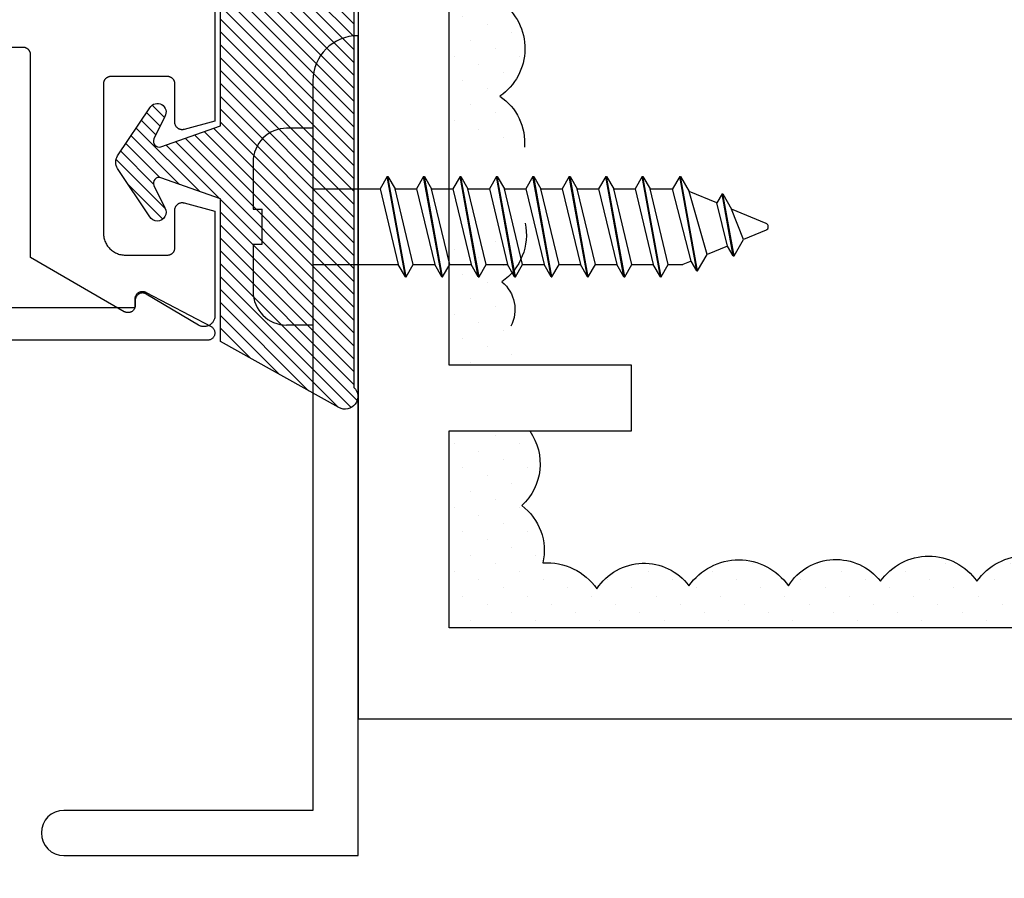
# Model space of a CAD drawing. Units: inches. Extents: x 0 to 70, y 0 to 43.6.
# Drawn here: x 14.8 to 16.1, y 29.2 to 30.4 of the extents above; entities that cross this region are included whole.
import ezdxf

# ---------------------------------------------------------------- set-up
doc = ezdxf.new("R2010")
doc.units = ezdxf.units.IN
doc.header["$MEASUREMENT"] = 0
doc.layers.add('Arcadia-Profile', color=5, linetype='Continuous')
doc.layers.add('Arcadia-Shade', color=8, linetype='Continuous')
pattern_1 = [(45, (-887.702287, -1077.45304), (-0.01104854346, 0.0331456304), [0, -0.03125])]

# ---------------------------------------------------------------- blocks, each defined once
blk = doc.blocks.new('OPG1985')
at = {"layer": 'Arcadia-Shade'}
h = blk.add_hatch(dxfattribs=at)
h.set_pattern_fill('ANSI31', color=256, scale=0.1, style=0)
edge = h.paths.add_edge_path()
edge.add_line((0.2776, 0.282), (0.2625, 0.2514))
edge.add_arc((0.2728, 0.2454), 0.012, 149.9342, 329.9342)
edge.add_line((0.2832, 0.2394), (0.3274, 0.3054))
edge.add_arc((0.3144, 0.3141), 0.0156, 326.1593, 393.8407)
edge.add_line((0.3274, 0.3228), (0.2832, 0.3888))
edge.add_arc((0.2728, 0.3828), 0.012, 30.066, 210.066)
edge.add_line((0.2625, 0.3768), (0.2776, 0.3462))
edge.add_arc((0.2706, 0.3427), 0.00781, -109.3531, 26.2913, ccw=False)
edge.add_line((0.268, 0.3354), (0.1862, 0.3641))
edge.add_line((0.1862, 0.3641), (0.1862, 0.5601))
edge.add_line((0.1862, 0.5601), (0.0237, 0.6506))
edge.add_arc((0.0152, 0.6355), 0.0174, 60.8849, 225.4024)
edge.add_line((0.003, 0.6231), (0.003, 0.0051))
edge.add_arc((0.0152, -0.0073), 0.0174, 134.5976, 299.1151)
edge.add_line((0.0237, -0.0225), (0.1862, 0.0681))
edge.add_line((0.1862, 0.0681), (0.1862, 0.2641))
edge.add_line((0.1862, 0.2641), (0.268, 0.2928))
edge.add_arc((0.2706, 0.2854), 0.00781, -26.2913, 109.3532, ccw=False)
at = {"layer": 'Arcadia-Profile'}
blk.add_lwpolyline([(0.2776, 0.282), (0.2625, 0.2514, 1), (0.2832, 0.2394), (0.3274, 0.3054, 0.304211), (0.3274, 0.3228), (0.2832, 0.3888, 1), (0.2625, 0.3768), (0.2776, 0.3462, -0.672253), (0.268, 0.3354), (0.1862, 0.3641), (0.1862, 0.5601), (0.0237, 0.6506, 0.873259), (0.003, 0.6231), (0.003, 0.0051, 0.873259), (0.0237, -0.0225), (0.1862, 0.0681), (0.1862, 0.2641), (0.268, 0.2928, -0.672254)], format="xyb", close=True, dxfattribs=at)
blk = doc.blocks.new('6x0625PanHeadSMS-Phillips')
at = {"layer": 'Arcadia-Profile'}
for p, q in [((0, -0.135), (0, 0.135)), ((0, 0.135), (0.036, 0.135)), ((0.082, 0.024), (0.082, 0.089)), ((-0.478, 0.069), (-0.4878, 0.052)), ((-0.478, 0.069), (-0.453, -0.069)), ((-0.4769, 0.069), (-0.478, 0.069)), ((-0.4769, 0.069), (-0.4519, -0.069)), ((-0.4769, 0.069), (-0.4672, 0.052)), ((-0.428, 0.069), (-0.4378, 0.052)), ((-0.428, 0.069), (-0.403, -0.069)), ((-0.4269, 0.069), (-0.428, 0.069)), ((-0.4269, 0.069), (-0.4019, -0.069)), ((-0.4269, 0.069), (-0.4172, 0.052)), ((-0.378, 0.069), (-0.3878, 0.052)), ((-0.378, 0.069), (-0.353, -0.069)), ((-0.3769, 0.069), (-0.378, 0.069)), ((-0.3769, 0.069), (-0.3519, -0.069)), ((-0.3769, 0.069), (-0.3672, 0.052)), ((-0.328, 0.069), (-0.3378, 0.052)), ((-0.328, 0.069), (-0.303, -0.069)), ((-0.3269, 0.069), (-0.328, 0.069)), ((-0.3269, 0.069), (-0.3019, -0.069)), ((-0.3269, 0.069), (-0.3172, 0.052)), ((-0.278, 0.069), (-0.2878, 0.052)), ((-0.278, 0.069), (-0.253, -0.069)), ((-0.2769, 0.069), (-0.278, 0.069)), ((-0.2769, 0.069), (-0.2519, -0.069)), ((-0.2769, 0.069), (-0.2672, 0.052)), ((-0.228, 0.069), (-0.2378, 0.052)), ((-0.228, 0.069), (-0.203, -0.069)), ((-0.2269, 0.069), (-0.228, 0.069)), ((-0.2269, 0.069), (-0.2019, -0.069)), ((-0.2269, 0.069), (-0.2172, 0.052)), ((-0.178, 0.069), (-0.1878, 0.052)), ((-0.178, 0.069), (-0.153, -0.069)), ((-0.1769, 0.069), (-0.178, 0.069)), ((-0.1769, 0.069), (-0.1519, -0.069)), ((-0.1769, 0.069), (-0.1672, 0.052)), ((-0.128, 0.069), (-0.1378, 0.052)), ((-0.128, 0.069), (-0.103, -0.069)), ((-0.1269, 0.069), (-0.128, 0.069)), ((-0.1269, 0.069), (-0.1019, -0.069)), ((-0.1269, 0.069), (-0.1172, 0.052)), ((-0.528, 0.0607), (-0.541, 0.0381)), ((-0.528, 0.0607), (-0.5045, -0.069)), ((-0.5269, 0.0607), (-0.528, 0.0607)), ((-0.5269, 0.0607), (-0.5034, -0.069)), ((-0.5269, 0.0607), (-0.5192, 0.0472)), ((-0.5192, 0.0472), (-0.5075, 0.052)), ((-0.5192, 0.0472), (-0.4937, -0.052)), ((-0.4878, 0.052), (-0.5075, 0.052)), ((-0.4878, 0.052), (-0.4628, -0.052)), ((-0.4422, -0.052), (-0.4672, 0.052)), ((-0.4378, 0.052), (-0.4672, 0.052)), ((-0.4378, 0.052), (-0.4128, -0.052)), ((-0.3878, 0.052), (-0.4172, 0.052)), ((-0.3922, -0.052), (-0.4172, 0.052)), ((-0.3878, 0.052), (-0.3628, -0.052)), ((-0.3422, -0.052), (-0.3672, 0.052)), ((-0.3378, 0.052), (-0.3672, 0.052)), ((-0.3378, 0.052), (-0.3128, -0.052)), ((-0.2922, -0.052), (-0.3172, 0.052)), ((-0.2878, 0.052), (-0.3172, 0.052)), ((-0.2878, 0.052), (-0.2628, -0.052)), ((-0.2422, -0.052), (-0.2672, 0.052)), ((-0.2378, 0.052), (-0.2672, 0.052)), ((-0.2378, 0.052), (-0.2128, -0.052)), ((-0.1922, -0.052), (-0.2172, 0.052)), ((-0.1878, 0.052), (-0.2172, 0.052)), ((-0.1878, 0.052), (-0.1628, -0.052)), ((-0.1422, -0.052), (-0.1672, 0.052)), ((-0.1378, 0.052), (-0.1672, 0.052)), ((-0.1378, 0.052), (-0.1128, -0.052)), ((-0.0922, -0.052), (-0.1172, 0.052)), ((0, 0.052), (-0.1172, 0.052)), ((-0.578, 0.04), (-0.5911, 0.0174)), ((-0.578, 0.04), (-0.5626, -0.0449)), ((-0.577, 0.04), (-0.578, 0.04)), ((-0.577, 0.04), (-0.5616, -0.0449)), ((-0.577, 0.04), (-0.5692, 0.0265)), ((-0.5692, 0.0265), (-0.541, 0.0381)), ((-0.541, 0.0381), (-0.5164, -0.0483)), ((-0.6219, 0.0046), (-0.5911, 0.0174)), ((-0.5911, 0.0174), (-0.5746, -0.0242)), ((-0.5692, 0.0265), (-0.5545, -0.0326)), ((0.0695, 0.024), (0.0695, -0.024)), ((0.082, 0.024), (0.0695, 0.024)), ((-0.6219, -0.0046), (-0.5746, -0.0242)), ((-0.5626, -0.0449), (-0.5746, -0.0242)), ((0.082, -0.024), (0.0695, -0.024)), ((0.082, -0.089), (0.082, -0.024)), ((-0.5616, -0.0449), (-0.5545, -0.0326)), ((-0.5545, -0.0326), (-0.5164, -0.0483)), ((-0.5616, -0.0449), (-0.5626, -0.0449)), ((-0.5045, -0.069), (-0.5164, -0.0483)), ((-0.5034, -0.069), (-0.4937, -0.052)), ((-0.4628, -0.052), (-0.4937, -0.052)), ((-0.453, -0.069), (-0.4628, -0.052)), ((-0.4519, -0.069), (-0.4422, -0.052)), ((-0.4128, -0.052), (-0.4422, -0.052)), ((-0.403, -0.069), (-0.4128, -0.052)), ((-0.4019, -0.069), (-0.3922, -0.052)), ((-0.3628, -0.052), (-0.3922, -0.052)), ((-0.353, -0.069), (-0.3628, -0.052)), ((-0.3519, -0.069), (-0.3422, -0.052)), ((-0.3128, -0.052), (-0.3422, -0.052)), ((-0.303, -0.069), (-0.3128, -0.052)), ((-0.3019, -0.069), (-0.2922, -0.052)), ((-0.2628, -0.052), (-0.2922, -0.052)), ((-0.253, -0.069), (-0.2628, -0.052)), ((-0.2519, -0.069), (-0.2422, -0.052)), ((-0.2128, -0.052), (-0.2422, -0.052)), ((-0.203, -0.069), (-0.2128, -0.052)), ((-0.2019, -0.069), (-0.1922, -0.052)), ((-0.1628, -0.052), (-0.1922, -0.052)), ((-0.153, -0.069), (-0.1628, -0.052)), ((-0.1519, -0.069), (-0.1422, -0.052)), ((-0.1128, -0.052), (-0.1422, -0.052)), ((-0.103, -0.069), (-0.1128, -0.052)), ((-0.1019, -0.069), (-0.0922, -0.052)), ((0, -0.052), (-0.0922, -0.052)), ((-0.5034, -0.069), (-0.5045, -0.069)), ((-0.4519, -0.069), (-0.453, -0.069)), ((-0.4019, -0.069), (-0.403, -0.069)), ((-0.3519, -0.069), (-0.353, -0.069)), ((-0.3019, -0.069), (-0.303, -0.069)), ((-0.2519, -0.069), (-0.253, -0.069)), ((-0.2019, -0.069), (-0.203, -0.069)), ((-0.1519, -0.069), (-0.153, -0.069)), ((-0.1019, -0.069), (-0.103, -0.069)), ((0, -0.135), (0.036, -0.135))]:
    blk.add_line(p, q, dxfattribs=at)
for centre, radius, start, end in [((0.036, 0.089), 0.046, 0, 90), ((-0.62, 0), 0.005, 112.5, 247.5), ((0.036, -0.089), 0.046, 270, 0)]:
    blk.add_arc(centre, radius, start, end, dxfattribs=at)

msp = doc.modelspace()

# ---------------------------------------------------------------- hatches: boundary and pattern name
at = {"layer": 'Arcadia-Profile'}
h = msp.add_hatch(dxfattribs=at)
h.set_pattern_fill('DOTS', color=256, scale=0.5, angle=45, style=0)
h.set_pattern_definition(pattern_1)
h.paths.add_polyline_path([(15.44695, 30.12289), (15.44353, 30.12289), (15.4329, 30.10448), (15.43265, 30.10589), (15.4229, 30.12289), (15.39353, 30.12289), (15.3829, 30.10448), (15.38265, 30.10589), (15.3729, 30.12289), (15.34353, 30.12289), (15.34268, 30.12142), (15.34268, 29.92768), (15.45411, 29.92768, 0.2013997), (15.42714, 29.9813, 0.3622713), (15.41491, 30.04217, 0.2995268)])
at = {"layer": 'Arcadia-Shade'}
h = msp.add_hatch(dxfattribs=at)
h.set_pattern_fill('DOTS', color=256, scale=0.5, angle=45, style=0)
h.set_pattern_definition(pattern_1)
h.paths.add_polyline_path([(15.78716, 30.81035, 0.520567), (15.79689, 30.93997, 0.520567), (15.67045, 30.94969, 0.520567), (15.544, 30.94969, 0.5205671), (15.41756, 30.95293, 0.0734051), (15.40128, 30.97015, 0.453167), (15.39163, 31.08579, 0.1759509), (15.43204, 31.13166, -0.005674), (15.43107, 31.13311, 0.520567), (15.55699, 31.12898, 0.520567), (15.68704, 31.12898, 0.5205671), (15.81502, 31.12898, 0.520567), (15.94094, 31.12898, 0.5205671), (16.06686, 31.1393, 0.520567), (16.18864, 31.17231, 0.3478273), (16.28139, 31.14948, 0.3379353), (16.3125, 31.05677, 0.5205671), (16.3125, 30.93092, 0.5205671), (16.31456, 30.80506, 0.520567), (16.31663, 30.67921, 0.5205671), (16.31663, 30.54923, 0.2195114), (16.30078, 30.48642, 0.3649579), (16.22799, 30.41735, 0.5205671), (16.16686, 30.30738, 0.5205671), (16.18928, 30.18317, 0.520567), (16.18928, 30.05691, 0.520567), (16.19131, 29.92862, 0.3627037), (16.21699, 29.83419), (16.21699, 29.83768), (16.31379, 29.83768), (16.31379, 30.39257), (16.40379, 30.39257), (16.40379, 31.2753), (16.33679, 31.2753), (16.33679, 31.2353, -1), (16.28679, 31.2353), (16.28679, 31.2753), (15.96764, 31.27518), (15.96764, 31.18518), (15.34268, 31.18518), (15.34268, 30.89754), (15.71768, 30.89754), (15.71768, 30.63354), (15.34268, 30.63354), (15.34268, 30.22689), (15.3479, 30.22689), (15.35765, 30.24389), (15.35871, 30.24389), (15.36853, 30.22689), (15.3979, 30.22689), (15.40765, 30.24389), (15.40871, 30.24389), (15.41853, 30.22689), (15.44598, 30.22689, 0.2729256), (15.41227, 30.29702, 0.520567), (15.41359, 30.42642, 0.2792397), (15.44258, 30.50708, 0.2850265), (15.50834, 30.52843, 0.5205671), (15.63478, 30.52519, 0.520567), (15.75474, 30.56408, 0.5205671), (15.74826, 30.69045, 0.520567)])
h = msp.add_hatch(dxfattribs=at)
h.set_pattern_fill('DOTS', color=256, scale=0.5, angle=45, style=0)
h.set_pattern_definition(pattern_1)
h.paths.add_polyline_path([(16.73078, 29.60823), (16.73078, 29.61594), (16.76161, 29.64181), (16.76161, 29.64947, 0.0719628), (16.74548, 29.63336, 0.5205671), (16.61305, 29.63132, 0.2402441), (16.54321, 29.66843), (16.49146, 29.65245, 0.0862252), (16.47044, 29.63132, 0.0479428), (16.46055, 29.6429), (16.21699, 29.56768), (16.76161, 29.56768), (16.76161, 29.59043)])
h.paths.add_polyline_path([(17.09129, 29.83768), (16.92507, 29.78635), (16.94661, 29.77391), (16.94661, 29.7662), (16.91578, 29.74033), (16.91578, 29.70917, 0.3441323), (17.00831, 29.7311, 0.520567), (17.02664, 29.72703, 0.16165), (17.03499, 29.6513, 0.1116308), (17.00831, 29.62928, 0.2278998), (16.94723, 29.66359), (16.94661, 29.66343), (16.91578, 29.63756), (16.91578, 29.62189), (17.09129, 29.56768)])
h.paths.add_polyline_path([(16.76161, 29.79597), (16.73078, 29.81378), (16.73078, 29.82149), (16.75008, 29.83768), (16.31379, 29.83768), (16.21699, 29.83768), (16.49626, 29.75144, 0.0198744), (16.501, 29.75554, 0.0270997), (16.50562, 29.74855), (16.593, 29.72156, 0.137499), (16.62731, 29.74535, 0.2173363), (16.68143, 29.71111), (16.74364, 29.73032, 0.0481665), (16.75363, 29.74128, 0.0083192), (16.75513, 29.73915), (16.76161, 29.74459)])
h.paths.add_polyline_path([(16.46055, 29.6429, 0.461116), (16.34004, 29.63132, 0.4373913), (16.21699, 29.64807), (16.21699, 29.56768)])
h.paths.add_polyline_path([(16.21699, 29.64807, 0.0677497), (16.2015, 29.63132, 0.520567), (16.06703, 29.63132, 0.520567), (15.9346, 29.63132, 0.5205671), (15.80828, 29.62521, 0.5205671), (15.67178, 29.62521, 0.520567), (15.54546, 29.62114, 0.2635465), (15.47131, 29.65646, 0.2947879), (15.44226, 29.73524, 0.3769462), (15.4532, 29.83768), (15.34268, 29.83768), (15.34268, 29.56768), (16.21699, 29.56768)])

# ---------------------------------------------------------------- linework, layer by layer
at = {"layer": 'Arcadia-Profile'}
for p, q in [((15.21764, 29.25503), (15.21764, 30.38003)), ((15.15564, 30.31803), (15.15564, 29.93344)), ((15.15564, 29.93344), (15.15564, 29.31703)), ((15.15564, 29.31703), (14.81395, 29.31703)), ((14.81395, 29.25503), (15.21764, 29.25503))]:
    msp.add_line(p, q, dxfattribs=at)
for points in [[(15.0212, 31.31749), (15.0212, 30.26269), (14.97895, 30.25137), (14.97835, 30.25122), (14.97774, 30.2511), (14.97713, 30.25103), (14.97652, 30.25099), (14.9759, 30.25099), (14.97529, 30.25102), (14.97467, 30.2511), (14.97407, 30.25121), (14.97347, 30.25136), (14.97288, 30.25155), (14.97231, 30.25177), (14.97175, 30.25203), (14.9712, 30.25232), (14.97068, 30.25264), (14.97018, 30.253), (14.9697, 30.25338), (14.96924, 30.2538), (14.96881, 30.25424), (14.96841, 30.25471), (14.96804, 30.2552), (14.9677, 30.25572), (14.96739, 30.25625), (14.96711, 30.2568), (14.96687, 30.25737), (14.96667, 30.25795), (14.9665, 30.25854), (14.96637, 30.25914), (14.96627, 30.25975), (14.96622, 30.26037), (14.9662, 30.26098), (14.9662, 30.31395), (14.96618, 30.31448), (14.96614, 30.315), (14.96607, 30.31552), (14.96598, 30.31603), (14.96586, 30.31654), (14.96571, 30.31704), (14.96553, 30.31754), (14.96533, 30.31802), (14.96511, 30.31849), (14.96486, 30.31895), (14.96458, 30.3194), (14.96429, 30.31983), (14.96397, 30.32025), (14.96363, 30.32064), (14.96327, 30.32102), (14.96289, 30.32138), (14.96249, 30.32172), (14.96207, 30.32204), (14.96164, 30.32234), (14.9612, 30.32261), (14.96074, 30.32286), (14.96026, 30.32309), (14.95978, 30.32329), (14.95929, 30.32346), (14.95878, 30.32361), (14.95828, 30.32373), (14.95776, 30.32383), (14.95724, 30.3239), (14.95672, 30.32394), (14.9562, 30.32395), (14.8782, 30.32395), (14.87767, 30.32394), (14.87715, 30.3239), (14.87663, 30.32383), (14.87612, 30.32373), (14.87561, 30.32361), (14.87511, 30.32346), (14.87461, 30.32329), (14.87413, 30.32309), (14.87366, 30.32286), (14.8732, 30.32261), (14.87275, 30.32234), (14.87232, 30.32204), (14.8719, 30.32172), (14.87151, 30.32138), (14.87113, 30.32102), (14.87077, 30.32064), (14.87043, 30.32025), (14.87011, 30.31983), (14.86981, 30.3194), (14.86954, 30.31895), (14.86929, 30.31849), (14.86906, 30.31802), (14.86886, 30.31754), (14.86869, 30.31704), (14.86854, 30.31654), (14.86842, 30.31603), (14.86832, 30.31552), (14.86825, 30.315), (14.86821, 30.31448), (14.8682, 30.31395), (14.8682, 30.10895), (14.86824, 30.10738), (14.86836, 30.10582), (14.86857, 30.10426), (14.86885, 30.10272), (14.86922, 30.10119), (14.86967, 30.09968), (14.87019, 30.0982), (14.87079, 30.09675), (14.87147, 30.09533), (14.87222, 30.09395), (14.87304, 30.09261), (14.87393, 30.09132), (14.87488, 30.09007), (14.8759, 30.08888), (14.87698, 30.08774), (14.87812, 30.08666), (14.87932, 30.08564), (14.88056, 30.08468), (14.88186, 30.08379), (14.8832, 30.08297), (14.88458, 30.08222), (14.88599, 30.08155), (14.88745, 30.08095), (14.88893, 30.08042), (14.89043, 30.07998), (14.89196, 30.07961), (14.8935, 30.07932), (14.89506, 30.07912), (14.89663, 30.07899), (14.8982, 30.07895), (14.9562, 30.07895), (14.95672, 30.07897), (14.95724, 30.07901), (14.95776, 30.07908), (14.95828, 30.07917), (14.95878, 30.07929), (14.95929, 30.07944), (14.95978, 30.07962), (14.96026, 30.07982), (14.96074, 30.08004), (14.9612, 30.08029), (14.96164, 30.08057), (14.96207, 30.08086), (14.96249, 30.08118), (14.96289, 30.08152), (14.96327, 30.08188), (14.96363, 30.08226), (14.96397, 30.08266), (14.96429, 30.08307), (14.96458, 30.08351), (14.96486, 30.08395), (14.96511, 30.08441), (14.96533, 30.08489), (14.96553, 30.08537), (14.96571, 30.08586), (14.96586, 30.08636), (14.96598, 30.08687), (14.96607, 30.08739), (14.96614, 30.08791), (14.96618, 30.08843), (14.9662, 30.08895), (14.9662, 30.14095), (14.96622, 30.14156), (14.96627, 30.14217), (14.96636, 30.14278), (14.96649, 30.14337), (14.96666, 30.14396), (14.96686, 30.14454), (14.9671, 30.1451), (14.96737, 30.14565), (14.96767, 30.14618), (14.96801, 30.14669), (14.96837, 30.14718), (14.96877, 30.14764), (14.96919, 30.14809), (14.96964, 30.1485), (14.97011, 30.14889), (14.9706, 30.14924), (14.97112, 30.14957), (14.97166, 30.14986), (14.97221, 30.15012), (14.97278, 30.15035), (14.97336, 30.15054), (14.97395, 30.1507), (14.97455, 30.15082), (14.97515, 30.1509), (14.97576, 30.15094), (14.97637, 30.15095), (14.97698, 30.15092), (14.97759, 30.15086), (14.97819, 30.15075), (14.97878, 30.15061), (15.0212, 30.13925), (15.0212, 29.99582), (15.02116, 29.99477), (15.02105, 29.99372), (15.02086, 29.99268), (15.02061, 29.99166), (15.02028, 29.99066), (15.01988, 29.98968), (15.01942, 29.98874), (15.01889, 29.98783), (15.0183, 29.98696), (15.01764, 29.98613), (15.01694, 29.98535), (15.01617, 29.98462), (15.01536, 29.98395), (15.01451, 29.98333), (15.01361, 29.98278), (15.01268, 29.98229), (15.01171, 29.98187), (15.01072, 29.98152), (15.0097, 29.98124), (15.00867, 29.98103), (15.00762, 29.98089), (15.00657, 29.98083), (15.00552, 29.98084), (15.00447, 29.98092), (15.00343, 29.98108), (15.0024, 29.98131), (15.00139, 29.98161), (15.0004, 29.98199), (14.99945, 29.98243), (14.99852, 29.98293), (14.92697, 30.02554), (14.92635, 30.02588), (14.92571, 30.02618), (14.92506, 30.02642), (14.92438, 30.02663), (14.9237, 30.02678), (14.923, 30.02689), (14.9223, 30.02694), (14.9216, 30.02695), (14.9209, 30.02691), (14.9202, 30.02682), (14.91952, 30.02667), (14.91884, 30.02649), (14.91818, 30.02625), (14.91753, 30.02597), (14.91691, 30.02565), (14.91631, 30.02528), (14.91574, 30.02487), (14.9152, 30.02442), (14.91469, 30.02393), (14.91422, 30.02341), (14.91379, 30.02286), (14.91339, 30.02228), (14.91304, 30.02167), (14.91273, 30.02104), (14.91246, 30.02039), (14.91224, 30.01973), (14.91207, 30.01904), (14.91195, 30.01835), (14.91188, 30.01765), (14.91185, 30.01695), (14.91185, 30.00995), (14.91183, 30.00926), (14.91175, 30.00856), (14.91163, 30.00787), (14.91146, 30.0072), (14.91125, 30.00653), (14.91099, 30.00589), (14.91068, 30.00526), (14.91033, 30.00465), (14.90994, 30.00407), (14.90951, 30.00352), (14.90904, 30.00301), (14.90854, 30.00252), (14.90801, 30.00207), (14.90744, 30.00166), (14.90685, 30.00129), (14.90624, 30.00096), (14.9056, 30.00068), (14.90494, 30.00044), (14.90427, 30.00025), (14.90359, 30.0001), (14.9029, 30.00001), (14.9022, 29.99996), (14.9015, 29.99996), (14.90081, 30.00001), (14.90012, 30.0001), (14.89943, 30.00025), (14.89876, 30.00044), (14.89811, 30.00068), (14.89747, 30.00096), (14.89685, 30.00129), (14.7682, 30.07557), (14.7682, 30.35395), (14.76818, 30.35448), (14.76814, 30.355), (14.76807, 30.35552), (14.76798, 30.35603), (14.76786, 30.35654), (14.76771, 30.35704), (14.76753, 30.35754), (14.76733, 30.35802), (14.76711, 30.35849), (14.76686, 30.35895), (14.76658, 30.3594), (14.76629, 30.35983), (14.76597, 30.36025), (14.76563, 30.36064), (14.76527, 30.36102), (14.76489, 30.36138), (14.76449, 30.36172), (14.76407, 30.36204), (14.76364, 30.36234), (14.7632, 30.36261), (14.76274, 30.36286), (14.76226, 30.36309), (14.76178, 30.36329), (14.76129, 30.36346), (14.76079, 30.36361), (14.76028, 30.36373), (14.75976, 30.36383), (14.75924, 30.3639), (14.75872, 30.36394), (14.7582, 30.36395), (14.6562, 30.36395)], [(14.58114, 30.00714), (14.91181, 30.00714), (14.91181, 30.01914), (14.91183, 30.01983), (14.9119, 30.02053), (14.91203, 30.02122), (14.91219, 30.02189), (14.91241, 30.02256), (14.91267, 30.0232), (14.91298, 30.02383), (14.91333, 30.02444), (14.91372, 30.02502), (14.91415, 30.02557), (14.91461, 30.02608), (14.91512, 30.02657), (14.91565, 30.02702), (14.91622, 30.02743), (14.91681, 30.0278), (14.91742, 30.02813), (14.91806, 30.02841), (14.91872, 30.02865), (14.91939, 30.02884), (14.92007, 30.02899), (14.92076, 30.02908), (14.92146, 30.02913), (14.92216, 30.02913), (14.92285, 30.02908), (14.92354, 30.02899), (14.92423, 30.02884), (14.9249, 30.02865), (14.92555, 30.02841), (14.92619, 30.02813), (14.92681, 30.0278), (15.01616, 29.9808), (15.01689, 29.98033), (15.01759, 29.9798), (15.01823, 29.97921), (15.01882, 29.97856), (15.01935, 29.97787), (15.01982, 29.97713), (15.02022, 29.97636), (15.02056, 29.97555), (15.02082, 29.97472), (15.02101, 29.97387), (15.02112, 29.97301), (15.02116, 29.97213), (15.02112, 29.97126), (15.02101, 29.9704), (15.02082, 29.96955), (15.02056, 29.96871), (15.02022, 29.96791), (15.01982, 29.96713), (15.01935, 29.9664), (15.01882, 29.96571), (15.01823, 29.96506), (15.01759, 29.96447), (15.01689, 29.96394), (15.01616, 29.96347), (15.01538, 29.96307), (15.01458, 29.96274), (15.01375, 29.96247), (15.01289, 29.96229), (15.01203, 29.96217), (15.01116, 29.96213), (14.52113, 29.96213)]]:
    msp.add_lwpolyline(points, dxfattribs=at)
for points in [[(15.21773, 31.27518), (15.21771, 30.9152), (15.23538, 30.89754), (15.21771, 30.87987), (15.21764, 29.44268), (17.09129, 29.44268), (17.09129, 29.22497), (17.02879, 29.22497), (17.02879, 29.13768, 0.4142136)], [(17.09129, 29.56768), (15.34268, 29.56768), (15.34268, 29.83768), (15.59268, 29.83768), (15.59268, 29.92768), (15.34268, 29.92768), (15.34268, 30.63354), (15.71768, 30.63354), (15.71768, 30.69063, 0.2679492), (15.70218, 30.71748, 0.3255259), (15.66589, 30.71362, -2.2526808), (15.66589, 30.81746, 0.3255259), (15.70218, 30.8136, 0.2679492), (15.71768, 30.84045), (15.71768, 30.89754), (15.32502, 30.89754), (15.34268, 30.91521), (15.34268, 31.18518), (15.96764, 31.18518), (15.96764, 31.27518), (15.21764, 31.27518)], [(15.41359, 30.42642, -0.520567), (15.41227, 30.29702, -0.2729256), (15.44598, 30.22689, -0.2729256)], [(15.44695, 30.12289, -0.2995268), (15.41491, 30.04217, -0.3622713), (15.42714, 29.9813)], [(15.4532, 29.83768, -0.3769462), (15.44226, 29.73524, -0.2947879), (15.47131, 29.65646, -0.2947879)], [(15.47131, 29.65646, -0.2635465), (15.54546, 29.62114, -0.5205671), (15.67178, 29.62521, -0.5205671), (15.80828, 29.62521, -0.5205671), (15.9346, 29.63132, -0.5205671), (16.06703, 29.63132, -0.5205671), (16.2015, 29.63132, -0.5205671), (16.34004, 29.63132, -0.5205671), (16.47044, 29.63132, -0.5205671), (16.61305, 29.63132, -0.5205671), (16.74548, 29.63336, -0.5205671), (16.87588, 29.62928, -0.5205671), (17.00831, 29.62928, -0.1116308), (17.03499, 29.6513)]]:
    msp.add_lwpolyline(points, format="xyb", dxfattribs=at)
for centre, radius, end in [((15.21764, 30.31803), 0.062, 180), ((14.81395, 29.28603), 0.031, 270)]:
    msp.add_arc(centre, radius, 90, end, dxfattribs=at)

# ---------------------------------------------------------------- block references
at = {"layer": 'Arcadia-Profile', "lineweight": -3, "xscale": -1}
msp.add_blockref('OPG1985', (15.21501, 29.89226), dxfattribs=at)
at = {"layer": 'Arcadia-Profile', "rotation": 180}
msp.add_blockref('6x0625PanHeadSMS-Phillips', (15.15564, 30.11789), dxfattribs=at)

doc.saveas('drawing.dxf')
